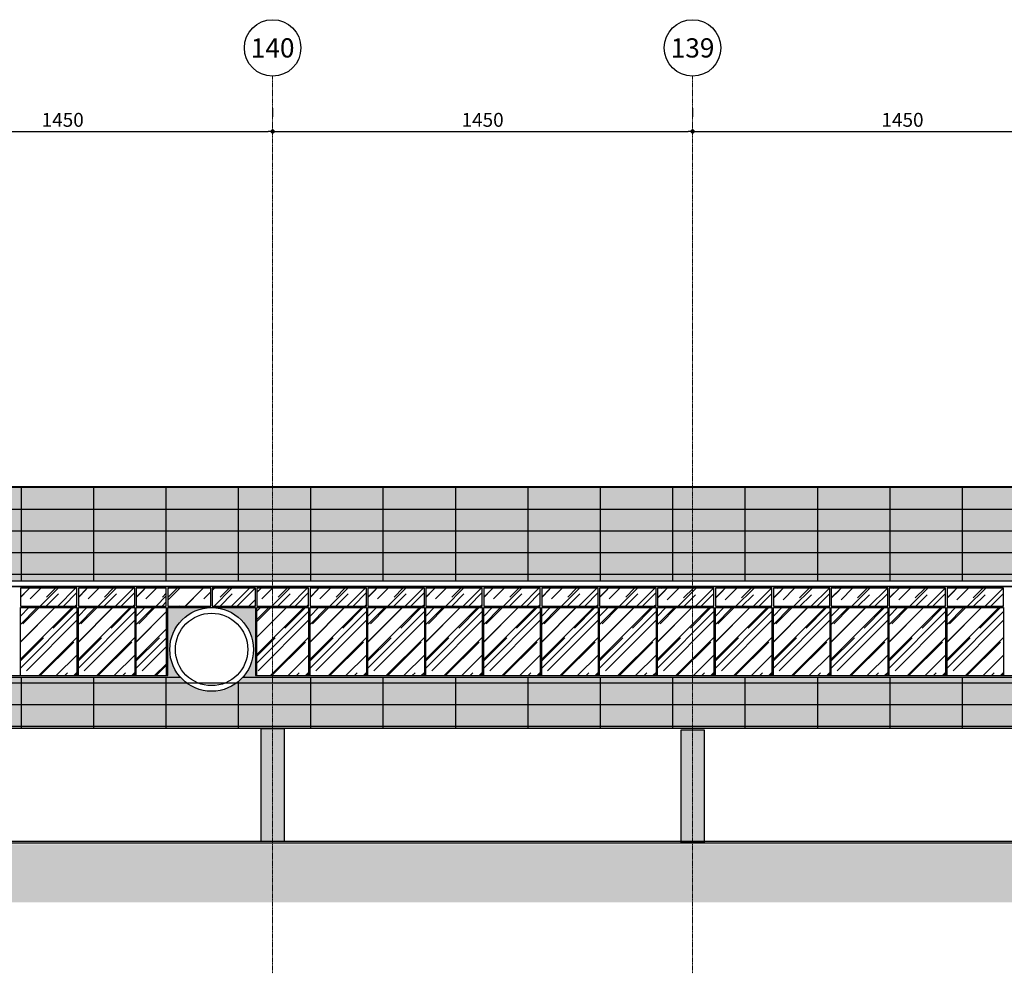
# Model space of a CAD drawing. Units: centimetres. Extents: x 78233 to 181930, y -43177 to -11505.
# Drawn here: x 88349 to 91749, y -31274 to -27983 of the extents above; entities that cross this region are included whole.
import ezdxf

# ---------------------------------------------------------------- set-up
doc = ezdxf.new("R2010")
doc.units = ezdxf.units.CM
doc.header["$LTSCALE"] = 0.7
doc.header["$PDMODE"] = 3
doc.linetypes.add('ACAD_ISO04W100', pattern=[30.5, 24, -3, 0.5, -3])
doc.linetypes.add('Grid Line', pattern=[2.2225, 1.27, -0.3175, 0.3175, -0.3175])
for name, color, linetype in [('A-PISO', 3, 'Continuous'), ('AMP-ESTRUTURA', 1, 'Continuous'), ('AMP_ACM BRANCO', 1, 'Continuous'), ('AMP_ACM BRANCO HATCH', 254, 'Continuous'), ('AMP_ELEVAÇÃO 01', 4, 'Continuous'), ('AMP_ELEVAÇÃO 02', 6, 'Continuous'), ('AMP_ELEVAÇÃO 03', 3, 'Continuous'), ('AMP_ESQUADRIAS', 1, 'Continuous'), ('AMP_ESTRUTURA NOVA', 5, 'Continuous'), ('AMP_HACHURA PILAR', 251, 'Continuous'), ('AR-COTA', 1, 'Continuous'), ('EIXO', 1, 'ACAD_ISO04W100'), ('EXT_ESTRUTURA', 1, 'Continuous'), ('EXT_MECÂNICA', 1, 'Continuous'), ('INF-MALHA-ESTRUTURAL-EIXOS1$0$AR-SIMBOLOS', 1, 'Continuous')]:
    doc.layers.add(name, color=color, linetype=linetype)
for name, color, linetype, lineweight in [('AMP_HACHURA VIDRO', 251, 'Continuous', 0), ('MALHA', 251, 'Continuous', 9), ('MLH-MALHA', 253, 'Grid Line', 9)]:
    doc.layers.add(name, color=color, linetype=linetype, lineweight=lineweight)
doc.styles.add('AR-ARIAL', font='arial.ttf')
doc.styles.add('AR-COTA', font='romans.shx')
doc.dimstyles.new('ESC-500', dxfattribs={"dimscale": 0, "dimtxt": 48, "dimasz": 15, "dimexe": 50, "dimexo": 80, "dimgap": 16, "dimtad": 1, "dimdec": 0, "dimdsep": 46, "dimtxsty": 'AR-COTA', "dimblk1": 'DOT', "dimblk2": 'DOT', "dimsah": 1, "dimcen": 6, "dimdle": 4, "dimclrd": 1, "dimclre": 1, "dimclrt": 2, "dimadec": 0, "dimazin": 0, "dimtfac": 1, "dimtdec": 0, "dimtmove": 2, "dimatfit": 3, "dimldrblk": 'DOT', "dimfxl": 0, "dimtolj": 1, "dimarcsym": 0})
pattern_1 = [(0, (-81489.166, 29578.32), (0, 75), [])]
pattern_2 = [(90, (-93645.68, 29457.62), (-250, 2e-14), [])]

# ---------------------------------------------------------------- blocks, each defined once
blk = doc.blocks.new('_DOT')
at = {"color": 0, "linetype": 'ByBlock'}
blk.add_line((-0.5, 0), (-1, 0), dxfattribs=at)
at = {"color": 0, "linetype": 'ByBlock', "const_width": 0.5}
blk.add_lwpolyline([(-0.25, 0, 1), (0.25, 0, 1)], format="xyb", close=True, dxfattribs=at)
blk = doc.blocks.new('*D216')
at = {"layer": 'AR-COTA', "color": 1, "lineweight": -2, "transparency": 16777216}
for p, q in [((-5863.9, 1613.1), (-5863.9, 1583.1)), ((-4413.9, 1613.1), (-4413.9, 1583.1)), ((-5848.9, 1533.1), (-4428.9, 1533.1))]:
    blk.add_line(p, q, dxfattribs=at)
at = {"layer": 'DEFPOINTS', "color": 0, "transparency": 16777216}
for p in [(-5863.9, 1533.1), (-4413.9, 1533.1), (-4413.9, 1533.1)]:
    blk.add_point(p, dxfattribs=at)
at = {"layer": 'AR-COTA', "color": 1, "lineweight": -2, "transparency": 16777216, "xscale": 15, "yscale": 15, "zscale": 15, "rotation": 180}
blk.add_blockref('_DOT', (-5863.9, 1533.1), dxfattribs=at)
at = {"layer": 'AR-COTA', "color": 1, "lineweight": -2, "transparency": 16777216, "xscale": 15, "yscale": 15, "zscale": 15}
blk.add_blockref('_DOT', (-4413.9, 1533.1), dxfattribs=at)
at = {"layer": 'AR-COTA', "color": 2, "transparency": 16777216, "insert": (-5138.9, 1573.1), "char_height": 48, "attachment_point": 5, "style": 'AR-COTA'}
blk.add_mtext('\\A1;1450', dxfattribs=at)
blk = doc.blocks.new('*D217')
at = {"layer": 'AR-COTA', "color": 1, "lineweight": -2, "transparency": 16777216}
for p, q in [((-4413.9, 1613.1), (-4413.9, 1583.1)), ((-2963.9, 1613.1), (-2963.9, 1583.1)), ((-4398.9, 1533.1), (-2978.9, 1533.1))]:
    blk.add_line(p, q, dxfattribs=at)
at = {"layer": 'DEFPOINTS', "color": 0, "transparency": 16777216}
for p in [(-4413.9, 1533.1), (-2963.9, 1533.1), (-2963.9, 1533.1)]:
    blk.add_point(p, dxfattribs=at)
at = {"layer": 'AR-COTA', "color": 1, "lineweight": -2, "transparency": 16777216, "xscale": 15, "yscale": 15, "zscale": 15, "rotation": 180}
blk.add_blockref('_DOT', (-4413.9, 1533.1), dxfattribs=at)
at = {"layer": 'AR-COTA', "color": 1, "lineweight": -2, "transparency": 16777216, "xscale": 15, "yscale": 15, "zscale": 15}
blk.add_blockref('_DOT', (-2963.9, 1533.1), dxfattribs=at)
at = {"layer": 'AR-COTA', "color": 2, "transparency": 16777216, "insert": (-3688.9, 1573.1), "char_height": 48, "attachment_point": 5, "style": 'AR-COTA'}
blk.add_mtext('\\A1;1450', dxfattribs=at)
blk = doc.blocks.new('*D218')
at = {"layer": 'AR-COTA', "color": 1, "lineweight": -2, "transparency": 16777216}
for p, q in [((-2963.9, 1613.1), (-2963.9, 1583.1)), ((-1513.9, 1613.1), (-1513.9, 1583.1)), ((-2948.9, 1533.1), (-1528.9, 1533.1))]:
    blk.add_line(p, q, dxfattribs=at)
at = {"layer": 'DEFPOINTS', "color": 0, "transparency": 16777216}
for p in [(-2963.9, 1533.1), (-1513.9, 1533.1), (-1513.9, 1533.1)]:
    blk.add_point(p, dxfattribs=at)
at = {"layer": 'AR-COTA', "color": 1, "lineweight": -2, "transparency": 16777216, "xscale": 15, "yscale": 15, "zscale": 15, "rotation": 180}
blk.add_blockref('_DOT', (-2963.9, 1533.1), dxfattribs=at)
at = {"layer": 'AR-COTA', "color": 1, "lineweight": -2, "transparency": 16777216, "xscale": 15, "yscale": 15, "zscale": 15}
blk.add_blockref('_DOT', (-1513.9, 1533.1), dxfattribs=at)
at = {"layer": 'AR-COTA', "color": 2, "transparency": 16777216, "insert": (-2238.9, 1573.1), "char_height": 48, "attachment_point": 5, "style": 'AR-COTA'}
blk.add_mtext('\\A1;1450', dxfattribs=at)
blk = doc.blocks.new('INFRAERO - TPS NOVO - ESTRUTURAL AMPLIAÇÃO_rvt-1-Section 3')
at = {"layer": 'AMP_HACHURA PILAR'}
for points in [[(-47237.2, 390), (-47157.2, 390), (-47157.2, 0), (-47237.2, 0)], [(-45787.2, 385), (-45707.2, 385), (-45707.2, -5), (-45787.2, -5)]]:
    blk.add_hatch(color=256, dxfattribs=at).paths.add_polyline_path(points)
at = {"layer": 'AMP-ESTRUTURA'}
for points in [[(-47237.2, 390), (-47157.2, 390), (-47157.2, 0), (-47237.2, 0)], [(-45787.2, 385), (-45707.2, 385), (-45707.2, -5), (-45787.2, -5)]]:
    blk.add_lwpolyline(points, close=True, dxfattribs=at)
blk = doc.blocks.new('EIXOS')
at = {"layer": 'MALHA', "linetype": 'Grid Line'}
for p, q in [((-106830.9, -14245.7), (-106830.9, -11148.9)), ((-105380.9, -14245.7), (-105380.9, -11148.9))]:
    blk.add_line(p, q, dxfattribs=at)
at = {"layer": 'MLH-MALHA', "color": 2, "linetype": 'Continuous', "char_height": 66.388, "width": 123.108, "attachment_point": 2, "line_spacing_factor": 0.938532, "style": 'AR-ARIAL', "bg_fill": 3, "box_fill_scale": 1.25, "bg_fill_color": 0, "bg_fill_transparency": 0}
for s, insert in [('\\fArial|b0|i0|c0|p34|;140', (-106830.9, -11018)), ('\\fArial|b0|i0|c0|p34|;139', (-105380.9, -11018))]:
    blk.add_mtext(s, dxfattribs=dict(at, insert=insert))
at = {"layer": 'INF-MALHA-ESTRUTURAL-EIXOS1$0$AR-SIMBOLOS'}
for centre in [(-106830.9, -11051.4), (-105380.9, -11051.4)]:
    blk.add_circle(centre, 97.5, dxfattribs=at)
blk = doc.blocks.new('A$C5C356072')
at = {"layer": 'AMP_ACM BRANCO'}
h = blk.add_hatch(dxfattribs=at)
h.set_pattern_fill('_USER', color=1, scale=75, style=0, pattern_type=0)
h.set_pattern_definition(pattern_1)
h.paths.add_polyline_path([(7891, -18.1), (25691.1, -18.1), (25691.1, 306.9), (-13715.9, 306.9), (-13715.9, -18.1), (7456.4, -18.1)])
h = blk.add_hatch(dxfattribs=at)
h.set_pattern_fill('_USER', color=1, scale=250, angle=90, style=0, pattern_type=0)
h.set_pattern_definition(pattern_2)
h.paths.add_polyline_path([(7891, -18.1), (25691.1, -18.1), (25691.1, 306.9), (-13715.9, 306.9), (-13715.9, -18.1), (7456.4, -18.1)])
h = blk.add_hatch(dxfattribs=at)
h.set_pattern_fill('_USER', color=1, scale=250, angle=90, style=0, pattern_type=0)
h.set_pattern_definition(pattern_2)
edge = h.paths.add_edge_path()
edge.add_arc((15621.5, -255), 144.4, 222.5369, 317.4571)
edge.add_line((15727.9, -352.6), (25691.1, -353.1))
edge.add_line((25691.1, -353.1), (25688.6, -528.1))
edge.add_line((25688.6, -528.1), (-13715.9, -528.1))
edge.add_line((-13715.9, -528.1), (-13715.9, -351.1))
edge.add_line((-13715.9, -351.1), (-13471, -351.1))
edge.add_arc((-13363.2, -255), 144.4, 221.7284, 318.2656)
edge.add_line((-13255.5, -351.1), (-8781.4, -351.3))
edge.add_arc((-8673.9, -255), 144.4, 221.8585, 318.1355)
edge.add_line((-8566.4, -351.3), (-4732, -351.5))
edge.add_arc((-4624.7, -255), 144.4, 221.9711, 318.0229)
edge.add_line((-4517.3, -351.5), (-682.6, -351.7))
edge.add_arc((-575.4, -255), 144.4, 222.0839, 317.9102)
edge.add_line((-468.3, -351.8), (7416.3, -352.2))
edge.add_arc((7523.1, -255), 144.4, 222.31, 317.684)
edge.add_line((7629.8, -352.2), (11465.6, -352.4))
edge.add_arc((11572.2, -255), 144.4, 222.4233, 317.5707)
edge.add_line((11678.8, -352.4), (15515.1, -352.6))
h = blk.add_hatch(dxfattribs=at)
h.set_pattern_fill('_USER', color=1, scale=75, style=0, pattern_type=0)
h.set_pattern_definition(pattern_1)
h.paths.add_polyline_path([(25373.6, -528.1), (25688.6, -528.1), (25691.1, -358.1), (-13715.9, -358.1), (-13715.9, -553.1), (24502.1, -528.8)])
at = {"layer": 'AMP_ACM BRANCO HATCH', "linetype": 'Continuous'}
blk.add_hatch(color=254, dxfattribs=at).paths.add_polyline_path([(7891, -18.1), (25725.1, -18.1), (25725.1, 306.4), (-13715.9, 306.4), (-13715.9, -18.1), (7456.4, -18.1)])
at = {"layer": 'AMP_ACM BRANCO HATCH'}
h = blk.add_hatch(color=256, dxfattribs=at)
h.dxf.hatch_style = 1
edge = h.paths.add_edge_path()
edge.add_arc((-4624.7, -255), 144.4, 90, 221.7217)
edge.add_line((-4732.4, -351.1), (-4776.2, -351.1))
edge.add_line((-4776.2, -351.1), (-4776.2, -110.6))
edge.add_line((-4776.2, -110.6), (-4624.7, -110.6))
edge = h.paths.add_edge_path()
edge.add_arc((-4624.7, -255), 144.4, 318.2783, 450)
edge.add_line((-4624.7, -110.6), (-4473.2, -110.6))
edge.add_line((-4473.2, -110.6), (-4473.2, -351.1))
edge.add_line((-4473.2, -351.1), (-4516.9, -351.1))
at = {"layer": 'AMP_ACM BRANCO HATCH', "linetype": 'Continuous'}
h = blk.add_hatch(color=254, dxfattribs=at)
edge = h.paths.add_edge_path()
edge.add_arc((25229.7, -255), 144.4, 221.7218, 318.2782)
edge.add_line((25337.4, -351.1), (25725.1, -351.1))
edge.add_line((25725.1, -351.1), (25727.5, -528.1))
edge.add_line((25727.5, -528.1), (-13715.9, -528.1))
edge.add_line((-13715.9, -528.1), (-13715.9, -351.1))
edge.add_line((-13715.9, -351.1), (-13471, -351.1))
edge.add_arc((-13363.2, -255), 144.4, 221.7217, 318.2783)
edge.add_line((-13255.4, -351.1), (-8781.7, -351.1))
edge.add_arc((-8673.9, -255), 144.4, 221.7217, 318.2783)
edge.add_line((-8566.1, -351.1), (-4732.4, -351.1))
edge.add_arc((-4624.7, -255), 144.4, 221.7217, 318.2783)
edge.add_line((-4516.9, -351.1), (-683.2, -351.1))
edge.add_arc((-575.4, -255), 144.4, 221.7217, 318.2783)
edge.add_line((-467.6, -351.1), (3366, -351.1))
edge.add_arc((3473.8, -255), 144.4, 221.7217, 318.2783)
edge.add_line((3581.6, -351.1), (7415.3, -351.1))
edge.add_arc((7523.1, -255), 144.4, 221.7217, 318.2783)
edge.add_line((7630.8, -351.1), (11464.5, -351.1))
edge.add_arc((11572.2, -255), 144.4, 221.7217, 318.2783)
edge.add_line((11680, -351.1), (15513.8, -351.1))
edge.add_arc((15621.5, -255), 144.4, 221.7217, 318.2783)
edge.add_line((15729.3, -351.1), (25121.9, -351.1))
at = {"layer": 'AMP_HACHURA VIDRO', "linetype": 'Continuous'}
h = blk.add_hatch(dxfattribs=at)
h.set_pattern_fill('AR-RROOF', color=252, scale=2.5, angle=45, style=0)
h.set_pattern_definition([(45, (51514.54, -1526.07), (53.88154, 143.6841), [952.5, -127, 317.5, -63.5]), (45, (51551.81, -1443.9), (-104.61998, 14.81742), [190.5, -20.955, 381, -47.625]), (45, (51498.822, -1465.455), (203.4028, 263.570517), [508, -88.9, 254, -63.5])])
h.paths.add_polyline_path([(-5089.9, -43.6), (-5284.9, -43.6), (-5284.9, -105.6), (-5089.9, -105.6)])
h = blk.add_hatch(dxfattribs=at)
h.set_pattern_fill('AR-RROOF', color=252, scale=2.5, angle=45, style=0)
h.set_pattern_definition([(45, (51714.54, -1526.07), (53.88154, 143.6841), [952.5, -127, 317.5, -63.5]), (45, (51751.81, -1443.9), (-104.61998, 14.81742), [190.5, -20.955, 381, -47.625]), (45, (51698.822, -1465.455), (203.4028, 263.570517), [508, -88.9, 254, -63.5])])
h.paths.add_polyline_path([(-4889.9, -43.6), (-5084.9, -43.6), (-5084.9, -105.6), (-4889.9, -105.6)])
h = blk.add_hatch(dxfattribs=at)
h.set_pattern_fill('AR-RROOF', color=252, scale=2.5, angle=45, style=0)
h.set_pattern_definition([(45, (51914.54, -1526.07), (53.88154, 143.6841), [952.5, -127, 317.5, -63.5]), (45, (51951.81, -1443.9), (-104.61998, 14.81742), [190.5, -20.955, 381, -47.625]), (45, (51898.822, -1465.455), (203.4028, 263.570517), [508, -88.9, 254, -63.5])])
h.paths.add_polyline_path([(-4781.2, -43.6), (-4884.9, -43.6), (-4884.9, -105.6), (-4781.2, -105.6)])
h = blk.add_hatch(dxfattribs=at)
h.set_pattern_fill('AR-RROOF', color=252, scale=2.5, angle=45, style=0)
h.set_pattern_definition([(45, (52114.54, -1526.07), (53.88154, 143.6841), [952.5, -127, 317.5, -63.5]), (45, (52151.81, -1443.9), (-104.61998, 14.81742), [190.5, -20.955, 381, -47.625]), (45, (52098.822, -1465.455), (203.4028, 263.570517), [508, -88.9, 254, -63.5])])
h.paths.add_polyline_path([(-4627.2, -105.6), (-4627.2, -43.6), (-4776.2, -43.6), (-4776.2, -105.6)])
h.paths.add_polyline_path([(-4622.2, -43.6), (-4622.2, -105.6), (-4473.2, -105.6), (-4473.2, -43.6)])
h = blk.add_hatch(dxfattribs=at)
h.set_pattern_fill('AR-RROOF', color=252, scale=2.5, angle=45, style=0)
h.set_pattern_definition([(45, (52314.54, -1526.07), (53.88154, 143.6841), [952.5, -127, 317.5, -63.5]), (45, (52351.81, -1443.9), (-104.61998, 14.81742), [190.5, -20.955, 381, -47.625]), (45, (52298.822, -1465.455), (203.4028, 263.570517), [508, -88.9, 254, -63.5])])
h.paths.add_polyline_path([(-4289.9, -43.6), (-4468.2, -43.6), (-4468.2, -105.6), (-4289.9, -105.6)])
h = blk.add_hatch(dxfattribs=at)
h.set_pattern_fill('AR-RROOF', color=252, scale=2.5, angle=45, style=0)
h.set_pattern_definition([(45, (52514.54, -1526.07), (53.88154, 143.6841), [952.5, -127, 317.5, -63.5]), (45, (52551.81, -1443.9), (-104.61998, 14.81742), [190.5, -20.955, 381, -47.625]), (45, (52498.822, -1465.455), (203.4028, 263.570517), [508, -88.9, 254, -63.5])])
h.paths.add_polyline_path([(-4089.9, -43.6), (-4284.9, -43.6), (-4284.9, -105.6), (-4089.9, -105.6)])
h = blk.add_hatch(dxfattribs=at)
h.set_pattern_fill('AR-RROOF', color=252, scale=2.5, angle=45, style=0)
h.set_pattern_definition([(45, (52714.54, -1526.07), (53.88154, 143.6841), [952.5, -127, 317.5, -63.5]), (45, (52751.81, -1443.9), (-104.61998, 14.81742), [190.5, -20.955, 381, -47.625]), (45, (52698.822, -1465.455), (203.4028, 263.570517), [508, -88.9, 254, -63.5])])
h.paths.add_polyline_path([(-3889.9, -43.6), (-4084.9, -43.6), (-4084.9, -105.6), (-3889.9, -105.6)])
h = blk.add_hatch(dxfattribs=at)
h.set_pattern_fill('AR-RROOF', color=252, scale=2.5, angle=45, style=0)
h.set_pattern_definition([(45, (52914.54, -1526.07), (53.88154, 143.6841), [952.5, -127, 317.5, -63.5]), (45, (52951.81, -1443.9), (-104.61998, 14.81742), [190.5, -20.955, 381, -47.625]), (45, (52898.822, -1465.455), (203.4028, 263.570517), [508, -88.9, 254, -63.5])])
h.paths.add_polyline_path([(-3689.9, -43.6), (-3884.9, -43.6), (-3884.9, -105.6), (-3689.9, -105.6)])
h = blk.add_hatch(dxfattribs=at)
h.set_pattern_fill('AR-RROOF', color=252, scale=2.5, angle=45, style=0)
h.set_pattern_definition([(45, (53114.54, -1526.07), (53.88154, 143.6841), [952.5, -127, 317.5, -63.5]), (45, (53151.81, -1443.9), (-104.61998, 14.81742), [190.5, -20.955, 381, -47.625]), (45, (53098.822, -1465.455), (203.4028, 263.570517), [508, -88.9, 254, -63.5])])
h.paths.add_polyline_path([(-3489.9, -43.6), (-3684.9, -43.6), (-3684.9, -105.6), (-3489.9, -105.6)])
h = blk.add_hatch(dxfattribs=at)
h.set_pattern_fill('AR-RROOF', color=252, scale=2.5, angle=45, style=0)
h.set_pattern_definition([(45, (53314.54, -1526.07), (53.88154, 143.6841), [952.5, -127, 317.5, -63.5]), (45, (53351.81, -1443.9), (-104.61998, 14.81742), [190.5, -20.955, 381, -47.625]), (45, (53298.822, -1465.455), (203.4028, 263.570517), [508, -88.9, 254, -63.5])])
h.paths.add_polyline_path([(-3289.9, -43.6), (-3484.9, -43.6), (-3484.9, -105.6), (-3289.9, -105.6)])
h = blk.add_hatch(dxfattribs=at)
h.set_pattern_fill('AR-RROOF', color=252, scale=2.5, angle=45, style=0)
h.set_pattern_definition([(45, (53514.54, -1526.07), (53.88154, 143.6841), [952.5, -127, 317.5, -63.5]), (45, (53551.81, -1443.9), (-104.61998, 14.81742), [190.5, -20.955, 381, -47.625]), (45, (53498.822, -1465.455), (203.4028, 263.570517), [508, -88.9, 254, -63.5])])
h.paths.add_polyline_path([(-3089.9, -43.6), (-3284.9, -43.6), (-3284.9, -105.6), (-3089.9, -105.6)])
h = blk.add_hatch(dxfattribs=at)
h.set_pattern_fill('AR-RROOF', color=252, scale=2.5, angle=45, style=0)
h.set_pattern_definition([(45, (53714.54, -1529.07), (53.88154, 143.6841), [952.5, -127, 317.5, -63.5]), (45, (53751.81, -1446.9), (-104.61998, 14.81742), [190.5, -20.955, 381, -47.625]), (45, (53698.822, -1468.455), (203.4028, 263.570517), [508, -88.9, 254, -63.5])])
h.paths.add_polyline_path([(-2889.9, -108.6), (-3084.9, -108.6), (-3084.9, -43.6), (-2889.9, -43.6)])
h = blk.add_hatch(dxfattribs=at)
h.set_pattern_fill('AR-RROOF', color=252, scale=2.5, angle=45, style=0)
h.set_pattern_definition([(45, (53914.54, -1529.07), (53.88154, 143.6841), [952.5, -127, 317.5, -63.5]), (45, (53951.81, -1446.9), (-104.61998, 14.81742), [190.5, -20.955, 381, -47.625]), (45, (53898.822, -1468.455), (203.4028, 263.570517), [508, -88.9, 254, -63.5])])
h.paths.add_polyline_path([(-2689.9, -108.6), (-2884.9, -108.6), (-2884.9, -43.6), (-2689.9, -43.6)])
h = blk.add_hatch(dxfattribs=at)
h.set_pattern_fill('AR-RROOF', color=252, scale=2.5, angle=45, style=0)
h.set_pattern_definition([(45, (54114.54, -1529.07), (53.88154, 143.6841), [952.5, -127, 317.5, -63.5]), (45, (54151.81, -1446.9), (-104.61998, 14.81742), [190.5, -20.955, 381, -47.625]), (45, (54098.822, -1468.455), (203.4028, 263.570517), [508, -88.9, 254, -63.5])])
h.paths.add_polyline_path([(-2489.9, -108.6), (-2684.9, -108.6), (-2684.9, -43.6), (-2489.9, -43.6)])
h = blk.add_hatch(dxfattribs=at)
h.set_pattern_fill('AR-RROOF', color=252, scale=2.5, angle=45, style=0)
h.set_pattern_definition([(45, (54314.54, -1529.07), (53.88154, 143.6841), [952.5, -127, 317.5, -63.5]), (45, (54351.81, -1446.9), (-104.61998, 14.81742), [190.5, -20.955, 381, -47.625]), (45, (54298.822, -1468.455), (203.4028, 263.570517), [508, -88.9, 254, -63.5])])
h.paths.add_polyline_path([(-2289.9, -108.6), (-2484.9, -108.6), (-2484.9, -43.6), (-2289.9, -43.6)])
h = blk.add_hatch(dxfattribs=at)
h.set_pattern_fill('AR-RROOF', color=252, scale=2.5, angle=45, style=0)
h.set_pattern_definition([(45, (54514.54, -1529.07), (53.88154, 143.6841), [952.5, -127, 317.5, -63.5]), (45, (54551.81, -1446.9), (-104.61998, 14.81742), [190.5, -20.955, 381, -47.625]), (45, (54498.822, -1468.455), (203.4028, 263.570517), [508, -88.9, 254, -63.5])])
h.paths.add_polyline_path([(-2089.9, -108.6), (-2284.9, -108.6), (-2284.9, -43.6), (-2089.9, -43.6)])
h = blk.add_hatch(dxfattribs=at)
h.set_pattern_fill('AR-RROOF', color=252, scale=2.5, angle=45, style=0)
h.set_pattern_definition([(45, (54714.54, -1529.07), (53.88154, 143.6841), [952.5, -127, 317.5, -63.5]), (45, (54751.81, -1446.9), (-104.61998, 14.81742), [190.5, -20.955, 381, -47.625]), (45, (54698.822, -1468.455), (203.4028, 263.570517), [508, -88.9, 254, -63.5])])
h.paths.add_polyline_path([(-1889.9, -108.6), (-2084.9, -108.6), (-2084.9, -43.6), (-1889.9, -43.6)])
h = blk.add_hatch(dxfattribs=at)
h.set_pattern_fill('AR-RROOF', color=252, scale=2.5, angle=45, style=0)
h.set_pattern_definition([(45, (-5266.39, -360.566), (53.882, 143.684), [952.5, -127, 317.5, -63.5]), (45, (-5229.12, -278.4), (-104.62, 14.817), [190.5, -20.955, 381, -47.625]), (45, (-5282.105, -299.95), (203.403, 263.5705), [508, -88.9, 254, -63.5])])
h.paths.add_polyline_path([(-5284.9, -345.6), (-5089.9, -345.6), (-5089.9, -110.6), (-5284.9, -110.6)])
h = blk.add_hatch(dxfattribs=at)
h.set_pattern_fill('AR-RROOF', color=252, scale=2.5, angle=45, style=0)
h.set_pattern_definition([(45, (-5066.39, -360.566), (53.882, 143.684), [952.5, -127, 317.5, -63.5]), (45, (-5029.12, -278.4), (-104.62, 14.817), [190.5, -20.955, 381, -47.625]), (45, (-5082.105, -299.95), (203.403, 263.5705), [508, -88.9, 254, -63.5])])
h.paths.add_polyline_path([(-5084.9, -345.6), (-4889.9, -345.6), (-4889.9, -110.6), (-5084.9, -110.6)])
h = blk.add_hatch(dxfattribs=at)
h.set_pattern_fill('AR-RROOF', color=252, scale=2.5, angle=45, style=0)
h.set_pattern_definition([(45, (-4866.39, -360.566), (53.882, 143.684), [952.5, -127, 317.5, -63.5]), (45, (-4829.12, -278.4), (-104.62, 14.817), [190.5, -20.955, 381, -47.625]), (45, (-4882.105, -299.95), (203.403, 263.5705), [508, -88.9, 254, -63.5])])
h.paths.add_polyline_path([(-4884.9, -345.6), (-4781.2, -345.6), (-4781.2, -110.6), (-4884.9, -110.6)])
h = blk.add_hatch(dxfattribs=at)
h.set_pattern_fill('AR-RROOF', color=252, scale=2.5, angle=45, style=0)
h.set_pattern_definition([(45, (-4466.39, -360.566), (53.882, 143.684), [952.5, -127, 317.5, -63.5]), (45, (-4429.12, -278.4), (-104.62, 14.817), [190.5, -20.955, 381, -47.625]), (45, (-4482.105, -299.95), (203.403, 263.5705), [508, -88.9, 254, -63.5])])
h.paths.add_polyline_path([(-4468.2, -345.6), (-4289.9, -345.6), (-4289.9, -110.6), (-4468.2, -110.6)])
h = blk.add_hatch(dxfattribs=at)
h.set_pattern_fill('AR-RROOF', color=252, scale=2.5, angle=45, style=0)
h.set_pattern_definition([(45, (-4266.39, -360.566), (53.882, 143.684), [952.5, -127, 317.5, -63.5]), (45, (-4229.12, -278.4), (-104.62, 14.817), [190.5, -20.955, 381, -47.625]), (45, (-4282.105, -299.95), (203.403, 263.5705), [508, -88.9, 254, -63.5])])
h.paths.add_polyline_path([(-4284.9, -345.6), (-4089.9, -345.6), (-4089.9, -110.6), (-4284.9, -110.6)])
h = blk.add_hatch(dxfattribs=at)
h.set_pattern_fill('AR-RROOF', color=252, scale=2.5, angle=45, style=0)
h.set_pattern_definition([(45, (-4066.39, -360.566), (53.882, 143.684), [952.5, -127, 317.5, -63.5]), (45, (-4029.12, -278.4), (-104.62, 14.817), [190.5, -20.955, 381, -47.625]), (45, (-4082.105, -299.95), (203.403, 263.5705), [508, -88.9, 254, -63.5])])
h.paths.add_polyline_path([(-4084.9, -345.6), (-3889.9, -345.6), (-3889.9, -110.6), (-4084.9, -110.6)])
h = blk.add_hatch(dxfattribs=at)
h.set_pattern_fill('AR-RROOF', color=252, scale=2.5, angle=45, style=0)
h.set_pattern_definition([(45, (-3866.39, -360.566), (53.882, 143.684), [952.5, -127, 317.5, -63.5]), (45, (-3829.12, -278.4), (-104.62, 14.817), [190.5, -20.955, 381, -47.625]), (45, (-3882.105, -299.95), (203.403, 263.5705), [508, -88.9, 254, -63.5])])
h.paths.add_polyline_path([(-3884.9, -345.6), (-3689.9, -345.6), (-3689.9, -110.6), (-3884.9, -110.6)])
h = blk.add_hatch(dxfattribs=at)
h.set_pattern_fill('AR-RROOF', color=252, scale=2.5, angle=45, style=0)
h.set_pattern_definition([(45, (-3666.39, -360.566), (53.882, 143.684), [952.5, -127, 317.5, -63.5]), (45, (-3629.12, -278.4), (-104.62, 14.817), [190.5, -20.955, 381, -47.625]), (45, (-3682.105, -299.95), (203.403, 263.5705), [508, -88.9, 254, -63.5])])
h.paths.add_polyline_path([(-3684.9, -345.6), (-3489.9, -345.6), (-3489.9, -110.6), (-3684.9, -110.6)])
h = blk.add_hatch(dxfattribs=at)
h.set_pattern_fill('AR-RROOF', color=252, scale=2.5, angle=45, style=0)
h.set_pattern_definition([(45, (-3466.39, -360.566), (53.882, 143.684), [952.5, -127, 317.5, -63.5]), (45, (-3429.12, -278.4), (-104.62, 14.817), [190.5, -20.955, 381, -47.625]), (45, (-3482.105, -299.95), (203.403, 263.5705), [508, -88.9, 254, -63.5])])
h.paths.add_polyline_path([(-3484.9, -345.6), (-3289.9, -345.6), (-3289.9, -110.6), (-3484.9, -110.6)])
h = blk.add_hatch(dxfattribs=at)
h.set_pattern_fill('AR-RROOF', color=252, scale=2.5, angle=45, style=0)
h.set_pattern_definition([(45, (-3266.39, -360.566), (53.882, 143.684), [952.5, -127, 317.5, -63.5]), (45, (-3229.12, -278.4), (-104.62, 14.817), [190.5, -20.955, 381, -47.625]), (45, (-3282.105, -299.95), (203.403, 263.5705), [508, -88.9, 254, -63.5])])
h.paths.add_polyline_path([(-3284.9, -345.6), (-3089.9, -345.6), (-3089.9, -110.6), (-3284.9, -110.6)])
h = blk.add_hatch(dxfattribs=at)
h.set_pattern_fill('AR-RROOF', color=252, scale=2.5, angle=45, style=0)
h.set_pattern_definition([(45, (-3066.39, -360.566), (53.882, 143.684), [952.5, -127, 317.5, -63.5]), (45, (-3029.12, -278.4), (-104.62, 14.817), [190.5, -20.955, 381, -47.625]), (45, (-3082.105, -299.95), (203.403, 263.5705), [508, -88.9, 254, -63.5])])
h.paths.add_polyline_path([(-3084.9, -345.6), (-2889.9, -345.6), (-2889.9, -110.6), (-3084.9, -110.6)])
h = blk.add_hatch(dxfattribs=at)
h.set_pattern_fill('AR-RROOF', color=252, scale=2.5, angle=45, style=0)
h.set_pattern_definition([(45, (-2866.39, -360.566), (53.882, 143.684), [952.5, -127, 317.5, -63.5]), (45, (-2829.12, -278.4), (-104.62, 14.817), [190.5, -20.955, 381, -47.625]), (45, (-2882.105, -299.95), (203.403, 263.5705), [508, -88.9, 254, -63.5])])
h.paths.add_polyline_path([(-2884.9, -345.6), (-2689.9, -345.6), (-2689.9, -110.6), (-2884.9, -110.6)])
h = blk.add_hatch(dxfattribs=at)
h.set_pattern_fill('AR-RROOF', color=252, scale=2.5, angle=45, style=0)
h.set_pattern_definition([(45, (-2666.39, -360.566), (53.882, 143.684), [952.5, -127, 317.5, -63.5]), (45, (-2629.12, -278.4), (-104.62, 14.817), [190.5, -20.955, 381, -47.625]), (45, (-2682.105, -299.95), (203.403, 263.5705), [508, -88.9, 254, -63.5])])
h.paths.add_polyline_path([(-2684.9, -345.6), (-2489.9, -345.6), (-2489.9, -110.6), (-2684.9, -110.6)])
h = blk.add_hatch(dxfattribs=at)
h.set_pattern_fill('AR-RROOF', color=252, scale=2.5, angle=45, style=0)
h.set_pattern_definition([(45, (-2466.39, -360.566), (53.882, 143.684), [952.5, -127, 317.5, -63.5]), (45, (-2429.12, -278.4), (-104.62, 14.817), [190.5, -20.955, 381, -47.625]), (45, (-2482.105, -299.95), (203.403, 263.5705), [508, -88.9, 254, -63.5])])
h.paths.add_polyline_path([(-2484.9, -345.6), (-2289.9, -345.6), (-2289.9, -110.6), (-2484.9, -110.6)])
h = blk.add_hatch(dxfattribs=at)
h.set_pattern_fill('AR-RROOF', color=252, scale=2.5, angle=45, style=0)
h.set_pattern_definition([(45, (-2266.39, -360.566), (53.882, 143.684), [952.5, -127, 317.5, -63.5]), (45, (-2229.12, -278.4), (-104.62, 14.817), [190.5, -20.955, 381, -47.625]), (45, (-2282.105, -299.95), (203.403, 263.5705), [508, -88.9, 254, -63.5])])
h.paths.add_polyline_path([(-2284.9, -345.6), (-2089.9, -345.6), (-2089.9, -110.6), (-2284.9, -110.6)])
h = blk.add_hatch(dxfattribs=at)
h.set_pattern_fill('AR-RROOF', color=252, scale=2.5, angle=45, style=0)
h.set_pattern_definition([(45, (-2066.39, -360.566), (53.882, 143.684), [952.5, -127, 317.5, -63.5]), (45, (-2029.12, -278.4), (-104.62, 14.817), [190.5, -20.955, 381, -47.625]), (45, (-2082.105, -299.95), (203.403, 263.5705), [508, -88.9, 254, -63.5])])
h.paths.add_polyline_path([(-2084.9, -345.6), (-1889.9, -345.6), (-1889.9, -110.6), (-2084.9, -110.6)])
at = {"layer": 'A-PISO'}
blk.add_lwpolyline([(25753.6, -918.1), (-15403.2, -918.1)], dxfattribs=at)
at = {"layer": 'A-PISO', "color": 254, "linetype": 'Continuous'}
blk.add_solid([(-15403.2, -928.1), (31918.6, -928.1), (-15403.2, -1128.1), (31918.6, -1128.1)], dxfattribs=at)
at = {"layer": 'AMP_ELEVAÇÃO 01', "color": 7}
blk.add_line((-13715.9, -38.1), (25691.1, -38.1), dxfattribs=at)
at = {"layer": 'AMP_ELEVAÇÃO 01'}
blk.add_lwpolyline([(48195.1, -38.1), (-13870.9, -38.1), (-13870.9, -18.1), (48195.1, -18.1)], close=True, dxfattribs=at)
at = {"layer": 'AMP_ELEVAÇÃO 02'}
for points in [[(25691.1, 306.4), (-13715.9, 306.4), (-13715.9, -18.1), (25710.1, -18.1)], [(25688.6, -528.1), (-13715.9, -528.1), (-13715.9, -351.1), (-13471, -351.1)], [(-8566.1, -351.1), (-4732.4, -351.1)], [(-4516.9, -351.1), (-683.2, -351.1)]]:
    blk.add_lwpolyline(points, dxfattribs=at)
at = {"layer": 'AMP_ESQUADRIAS'}
for points in [[(-5284.9, -105.6), (-5089.9, -105.6), (-5089.9, -43.6), (-5284.9, -43.6)], [(-5084.9, -105.6), (-4889.9, -105.6), (-4889.9, -43.6), (-5084.9, -43.6)], [(-4884.9, -105.6), (-4781.2, -105.6), (-4781.2, -43.6), (-4884.9, -43.6)], [(-4468.2, -105.6), (-4289.9, -105.6), (-4289.9, -43.6), (-4468.2, -43.6)], [(-4284.9, -105.6), (-4089.9, -105.6), (-4089.9, -43.6), (-4284.9, -43.6)], [(-4084.9, -105.6), (-3889.9, -105.6), (-3889.9, -43.6), (-4084.9, -43.6)], [(-3884.9, -105.6), (-3689.9, -105.6), (-3689.9, -43.6), (-3884.9, -43.6)], [(-3684.9, -105.6), (-3489.9, -105.6), (-3489.9, -43.6), (-3684.9, -43.6)], [(-3484.9, -105.6), (-3289.9, -105.6), (-3289.9, -43.6), (-3484.9, -43.6)], [(-3284.9, -105.6), (-3089.9, -105.6), (-3089.9, -43.6), (-3284.9, -43.6)], [(-3084.9, -105.6), (-2889.9, -105.6), (-2889.9, -43.6), (-3084.9, -43.6)], [(-2884.9, -105.6), (-2689.9, -105.6), (-2689.9, -43.6), (-2884.9, -43.6)], [(-2684.9, -105.6), (-2489.9, -105.6), (-2489.9, -43.6), (-2684.9, -43.6)], [(-2484.9, -105.6), (-2289.9, -105.6), (-2289.9, -43.6), (-2484.9, -43.6)], [(-2284.9, -105.6), (-2089.9, -105.6), (-2089.9, -43.6), (-2284.9, -43.6)], [(-2084.9, -105.6), (-1889.9, -105.6), (-1889.9, -43.6), (-2084.9, -43.6)]]:
    blk.add_lwpolyline(points, close=True, dxfattribs=at)
for points in [[(-4627.2, -43.6), (-4776.2, -43.6), (-4776.2, -105.6), (-4627.2, -105.6)], [(-4622.2, -105.6), (-4473.2, -105.6), (-4473.2, -43.6), (-4622.2, -43.6)], [(-5284.9, -345.6), (-5284.9, -110.6), (-5089.9, -110.6), (-5089.9, -345.6)], [(-5084.9, -345.6), (-5084.9, -110.6), (-4889.9, -110.6), (-4889.9, -345.6)], [(-4884.9, -345.6), (-4884.9, -110.6), (-4781.2, -110.6), (-4781.2, -345.6)], [(-4776.2, -345.6), (-4776.2, -110.6), (-4473.2, -110.6), (-4473.2, -345.6)], [(-4468.2, -345.6), (-4468.2, -110.6), (-4289.9, -110.6), (-4289.9, -345.6)], [(-4284.9, -345.6), (-4284.9, -110.6), (-4089.9, -110.6), (-4089.9, -345.6)], [(-4084.9, -345.6), (-4084.9, -110.6), (-3889.9, -110.6), (-3889.9, -345.6)], [(-3884.9, -345.6), (-3884.9, -110.6), (-3689.9, -110.6), (-3689.9, -345.6)], [(-3684.9, -345.6), (-3684.9, -110.6), (-3489.9, -110.6), (-3489.9, -345.6)], [(-3484.9, -345.6), (-3484.9, -110.6), (-3289.9, -110.6), (-3289.9, -345.6)], [(-3284.9, -345.6), (-3284.9, -110.6), (-3089.9, -110.6), (-3089.9, -345.6)], [(-3084.9, -345.6), (-3084.9, -110.6), (-2889.9, -110.6), (-2889.9, -345.6)], [(-2884.9, -345.6), (-2884.9, -110.6), (-2689.9, -110.6), (-2689.9, -345.6)], [(-2684.9, -345.6), (-2684.9, -110.6), (-2489.9, -110.6), (-2489.9, -345.6)], [(-2484.9, -345.6), (-2484.9, -110.6), (-2289.9, -110.6), (-2289.9, -345.6)], [(-2284.9, -345.6), (-2284.9, -110.6), (-2089.9, -110.6), (-2089.9, -345.6)], [(-2084.9, -345.6), (-2084.9, -110.6), (-1889.9, -110.6), (-1889.9, -345.6)], [(-8522.4, -345.6), (-4776.2, -345.6)], [(-8522.4, -350.5), (-4776.2, -350.6)], [(-4473.2, -345.6), (-726.9, -345.6)], [(-4473.2, -350.6), (-726.9, -350.7)]]:
    blk.add_lwpolyline(points, dxfattribs=at)
at = {"layer": 'EXT_ESTRUTURA', "linetype": 'Continuous'}
blk.add_line((-15403.2, -923.1), (31923.6, -923.1), dxfattribs=at)
at = {"layer": 'AMP_ELEVAÇÃO 03', "lineweight": 5}
blk.add_blockref('INFRAERO - TPS NOVO - ESTRUTURAL AMPLIAÇÃO_rvt-1-Section 3', (42783.4, -918.1), dxfattribs=at)
at = {"layer": 'AR-COTA', "color": 4}
for base, p1, p2, picture, middle in [((-4413.9, 1533.1), (-5863.9, 1533.1), (-4413.9, 1533.1), '*D216', (-5138.9, 1573.1)), ((-2963.9, 1533.1), (-4413.9, 1533.1), (-2963.9, 1533.1), '*D217', (-3688.9, 1573.1)), ((-1513.9, 1533.1), (-2963.9, 1533.1), (-1513.9, 1533.1), '*D218', (-2238.9, 1573.1))]:
    dim = blk.add_linear_dim(base=base, p1=p1, p2=p2, dimstyle='ESC-500', override={"dimscale": 1}, dxfattribs=at)
    dim.commit()
    dim.dimension.update_dxf_attribs({"geometry": picture, "text_midpoint": middle})
at = {"layer": 'EIXO', "linetype": 'Continuous'}
blk.add_blockref('EIXOS', (102417, 12872.6), dxfattribs=at)
at = {"layer": 'AMP_ESQUADRIAS'}
for points in [[(-4627.2, -105.6), (-4627.2, -43.6)], [(-4622.2, -43.6), (-4622.2, -105.6)]]:
    blk.add_lwpolyline(points, dxfattribs=at)
at = {"layer": 'AMP_ESTRUTURA NOVA'}
for radius in [144.4, 125.1]:
    blk.add_circle((-4624.7, -255), radius, dxfattribs=at)

msp = doc.modelspace()

# ---------------------------------------------------------------- block references
at = {"layer": 'EXT_MECÂNICA'}
msp.add_blockref('A$C5C356072', (93636.2, -29901.3), dxfattribs=at)

doc.saveas('drawing.dxf')
